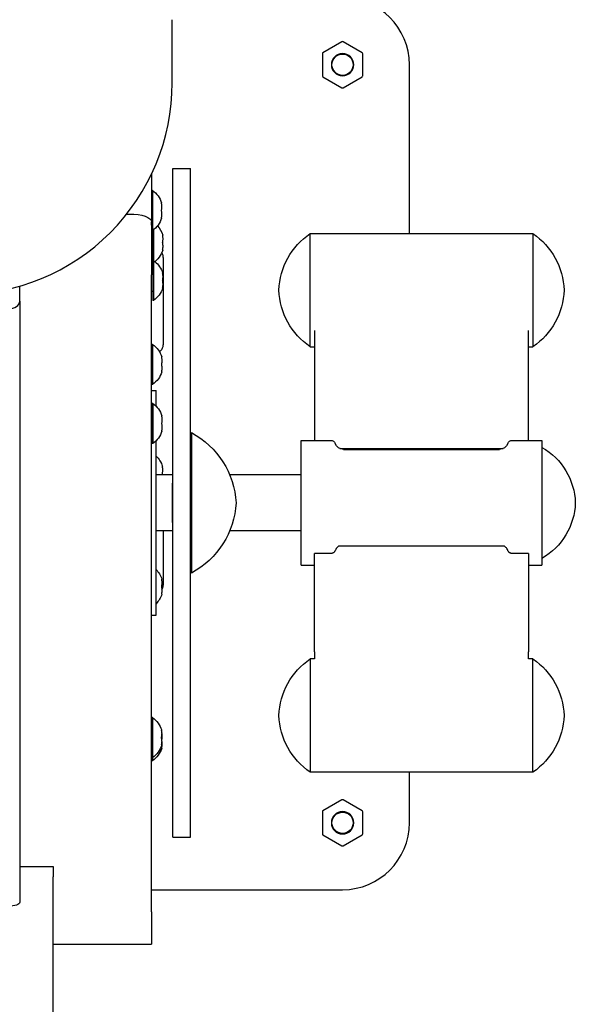
# Model space of a CAD drawing. Units: millimetres. Extents: x 56252 to 58521, y 33164 to 33231.
# Drawn here: x 56254 to 56254, y 33229 to 33230 of the extents above; entities that cross this region are included whole.
import ezdxf

# ---------------------------------------------------------------- set-up
doc = ezdxf.new("R2010")
doc.units = ezdxf.units.MM

msp = doc.modelspace()

# ---------------------------------------------------------------- linework, layer by layer
for p, q in [((56253.78328694119, 33229.60025651695), (56253.78328694119, 33229.62860500305)), ((56253.8595148856, 33229.61870098001), (56253.85097492812, 33229.61377043327)), ((56253.86855484308, 33229.61377043327), (56253.8600148856, 33229.61870098001)), ((56253.85072492812, 33229.61333742056), (56253.85072492812, 33229.60347632707)), ((56253.86880484308, 33229.60347632707), (56253.86880484308, 33229.61333742056)), ((56253.8897648856, 33229.53270639419), (56253.8897648856, 33229.60840687381)), ((56253.85097492812, 33229.60304331437), (56253.8595148856, 33229.59811276762)), ((56253.8600148856, 33229.59811276762), (56253.86855484308, 33229.60304331437)), ((56253.77406366637, 33229.55942327782), (56253.77406366637, 33229.53799722843)), ((56253.78359170909, 33229.26190613805), (56253.78359170909, 33229.56190613806)), ((56253.78359170909, 33229.56190613806), (56253.79149170908, 33229.56190613806)), ((56253.79149170908, 33229.26190613805), (56253.79149170908, 33229.56190613806)), ((56253.7740723715, 33229.55203281066), (56253.7740723715, 33229.53403281067)), ((56253.77438813583, 33229.55203281066), (56253.7740723715, 33229.55203281066)), ((56253.77438813583, 33229.55203281066), (56253.77438813583, 33229.53403281067)), ((56253.7740723715, 33229.54803281066), (56253.77406366637, 33229.54803281066)), ((56253.76289825165, 33229.54145045984), (56253.76406366637, 33229.54145045984)), ((56253.7740723715, 33229.53803281067), (56253.77406366637, 33229.53803281067)), ((56253.77406366637, 33229.53641836086), (56253.77406366637, 33229.53799722843)), ((56253.77406366637, 33229.53641836086), (56253.77406366637, 33229.53570679855)), ((56253.77406366637, 33229.53570679855), (56253.77406366637, 33229.52640312965)), ((56253.77456769913, 33229.53363443015), (56253.77406366637, 33229.53363443015)), ((56253.77438813583, 33229.53403281067), (56253.7740723715, 33229.53403281067)), ((56253.77456769913, 33229.53416125613), (56253.77456769913, 33229.51963443015)), ((56253.77488346345, 33229.53440081595), (56253.77488346345, 33229.51963443015)), ((56253.84521429533, 33229.48190639419), (56253.84521429533, 33229.53270639419)), ((56253.84521429533, 33229.53270639419), (56253.94521429534, 33229.53270639419)), ((56253.94521429534, 33229.53270639419), (56253.94521429534, 33229.48190639419)), ((56253.77406366637, 33229.52640312965), (56253.77406366637, 33229.51410006415)), ((56253.77456769913, 33229.52363443015), (56253.77406366637, 33229.52363443015)), ((56253.77488346345, 33229.51963443015), (56253.77456769913, 33229.51963443015)), ((56253.77456990832, 33229.51963443015), (56253.77456990832, 33229.50264573603)), ((56253.77488567264, 33229.51963597751), (56253.77488567264, 33229.50264573603)), ((56253.77930502884, 33229.52197490488), (56253.77930502884, 33229.48277528495)), ((56253.77456990832, 33229.51664573602), (56253.77406366637, 33229.51664573602)), ((56253.77406366637, 33229.22841889174), (56253.77406366637, 33229.51410006415)), ((56253.71482581602, 33229.50236996171), (56253.71482581602, 33229.509038711)), ((56253.77456990832, 33229.50664573602), (56253.77406366637, 33229.50664573602)), ((56253.71482581602, 33229.50236996171), (56253.71482581602, 33229.23276537642)), ((56253.77488567264, 33229.50264573603), (56253.77456990832, 33229.50264573603)), ((56253.84721429534, 33229.4892149079), (56253.84721429534, 33229.48383480893)), ((56253.94321429533, 33229.48383480893), (56253.94321429533, 33229.4892149079)), ((56253.77417970251, 33229.48297960542), (56253.77417970251, 33229.46497960542)), ((56253.77449546683, 33229.48297960542), (56253.77417970251, 33229.48297960542)), ((56253.77449546683, 33229.48297960542), (56253.77449546683, 33229.46497960542)), ((56253.84721429534, 33229.48383480893), (56253.84721429534, 33229.43990613805)), ((56253.94321429533, 33229.43990613805), (56253.94321429533, 33229.48383480893)), ((56253.77417970251, 33229.47897960542), (56253.77406366637, 33229.47897960542)), ((56253.84521429533, 33229.48190639419), (56253.84721429534, 33229.48190639419)), ((56253.94321429533, 33229.48190639419), (56253.94521429534, 33229.48190639419)), ((56253.77417970251, 33229.46897960542), (56253.77406366637, 33229.46897960542)), ((56253.77406366637, 33229.46223344462), (56253.77606226367, 33229.46223344462)), ((56253.77449546683, 33229.46497960542), (56253.77417970251, 33229.46497960542)), ((56253.77606226367, 33229.455221563), (56253.77606226367, 33229.46223344462)), ((56253.77423394826, 33229.45649842122), (56253.77423394826, 33229.43849842122)), ((56253.77454971259, 33229.45649842122), (56253.77423394826, 33229.45649842122)), ((56253.77454971259, 33229.45649842122), (56253.77454971259, 33229.43849842122)), ((56253.77423394826, 33229.45249842122), (56253.77406366637, 33229.45249842122)), ((56253.79196572505, 33229.44340613805), (56253.79196572505, 33229.38040613805)), ((56253.77423394826, 33229.44249842122), (56253.77406366637, 33229.44249842122)), ((56253.77606226367, 33229.36157883149), (56253.77606226367, 33229.43977527943)), ((56253.84121429533, 33229.38390613806), (56253.84121429533, 33229.43990613805)), ((56253.84121429533, 33229.43990613805), (56253.85455744108, 33229.43990613805)), ((56253.93587114959, 33229.43990613805), (56253.94921429534, 33229.43990613805)), ((56253.94921429534, 33229.43990613805), (56253.94921429534, 33229.38390613806)), ((56253.77454971259, 33229.43849842122), (56253.77423394826, 33229.43849842122)), ((56253.79149170908, 33229.43540613805), (56253.79196572505, 33229.43540613805)), ((56253.85854978583, 33229.43626891272), (56253.93187880484, 33229.43626891272)), ((56253.86021429533, 33229.43590613805), (56253.93021429534, 33229.43590613805)), ((56253.94925258844, 33229.4368025743), (56253.94925258844, 33229.43329665194)), ((56253.94925258844, 33229.43329665194), (56253.94925258844, 33229.38700970181)), ((56253.78359170909, 33229.42440613805), (56253.77606226367, 33229.42440613805)), ((56253.84121429533, 33229.42440613805), (56253.80913707896, 33229.42440613805)), ((56253.78320645933, 33229.4207573483), (56253.78320645933, 33229.40307969612)), ((56253.78320645933, 33229.4207573483), (56253.78359170909, 33229.4207573483)), ((56253.78359170909, 33229.39940613805), (56253.77606226367, 33229.39940613805)), ((56253.77930502884, 33229.39940613805), (56253.77930502884, 33229.37494870853)), ((56253.78320645933, 33229.40307969612), (56253.78359170909, 33229.40307969612)), ((56253.84121429533, 33229.39940613805), (56253.80913707896, 33229.39940613805)), ((56253.85838139942, 33229.39263595517), (56253.93204719125, 33229.39263595517)), ((56253.79149170908, 33229.38840613805), (56253.79196572505, 33229.38840613805)), ((56253.85455744108, 33229.38919880731), (56253.84721429534, 33229.38919880731)), ((56253.84721429534, 33229.34507005897), (56253.84721429534, 33229.38919880731)), ((56253.94321429533, 33229.38919880731), (56253.93587114959, 33229.38919880731)), ((56253.94321429533, 33229.38919880731), (56253.94321429533, 33229.34507005897)), ((56253.84121429533, 33229.38390613806), (56253.84721429534, 33229.38390613806)), ((56253.94321429533, 33229.38390613806), (56253.94921429534, 33229.38390613806)), ((56253.77406366637, 33229.36157883149), (56253.77606226367, 33229.36157883149)), ((56253.84521429533, 33229.34190588191), (56253.84521429533, 33229.29284593301)), ((56253.84721429534, 33229.34190588191), (56253.84521429533, 33229.34190588191)), ((56253.84721429534, 33229.34507005897), (56253.84721429534, 33229.34189164441)), ((56253.94321429533, 33229.34189164441), (56253.94321429533, 33229.34507005897)), ((56253.94521429534, 33229.34190588191), (56253.94321429533, 33229.34190588191)), ((56253.94521429534, 33229.29284593301), (56253.94521429534, 33229.34190588191)), ((56253.77410425377, 33229.31559326599), (56253.77410425377, 33229.297593266)), ((56253.7744200181, 33229.31559326599), (56253.77410425377, 33229.31559326599)), ((56253.7744200181, 33229.31559326599), (56253.7744200181, 33229.297593266)), ((56253.77410425377, 33229.31159326599), (56253.77406366637, 33229.31159326599)), ((56253.77410425377, 33229.301593266), (56253.77406366637, 33229.301593266)), ((56253.77410425377, 33229.30025579575), (56253.77406366637, 33229.30025579575)), ((56253.7744200181, 33229.297593266), (56253.77410425377, 33229.297593266)), ((56253.77416766322, 33229.297593266), (56253.77416766322, 33229.29625579575)), ((56253.77448342755, 33229.29763800236), (56253.77448342755, 33229.29625579575)), ((56253.77448342755, 33229.29625579575), (56253.77416766322, 33229.29625579575)), ((56253.84521429533, 33229.29284593301), (56253.84521429533, 33229.29110588192)), ((56253.94521429534, 33229.29110588192), (56253.84521429533, 33229.29110588192)), ((56253.8897648856, 33229.26840687382), (56253.8897648856, 33229.29110588192)), ((56253.94521429534, 33229.29110588192), (56253.94521429534, 33229.29284593301)), ((56253.8595148856, 33229.27870098001), (56253.85097492812, 33229.27377043326)), ((56253.86855484308, 33229.27377043326), (56253.8600148856, 33229.27870098001)), ((56253.85072492812, 33229.27333742056), (56253.85072492812, 33229.26347632707)), ((56253.86880484308, 33229.26347632707), (56253.86880484308, 33229.27333742056)), ((56253.85097492812, 33229.26304331436), (56253.8595148856, 33229.25811276762)), ((56253.8600148856, 33229.25811276762), (56253.86855484308, 33229.26304331436)), ((56253.78359170909, 33229.26190613805), (56253.79149170908, 33229.26190613805)), ((56253.71482581602, 33229.24882059159), (56253.72986366637, 33229.24882059159)), ((56253.72986366637, 33229.24882059159), (56253.72986366637, 33229.2441520362)), ((56253.72986366637, 33228.97581270248), (56253.72986366637, 33229.2441520362)), ((56253.77406366637, 33229.23840687382), (56253.8597648856, 33229.23840687382)), ((56253.77406366637, 33229.22841889174), (56253.77406366637, 33229.2164132302)), ((56253.72986366637, 33229.21402124825), (56253.77406366637, 33229.21402124825)), ((56253.77406366637, 33229.2164132302), (56253.77406366637, 33229.21402124825))]:
    msp.add_line(p, q)
at = {"extrusion": (-1.83697019872103e-16, 1.124819836996393e-32, -1)}
for centre in [(-56253.8597648856, 33229.60840687381), (-56253.8597648856, 33229.26840687382)]:
    msp.add_circle(centre, 0.005, dxfattribs=at)
for centre in [(56253.8597648856, 33229.60840687381), (56253.8597648856, 33229.26840687382)]:
    msp.add_circle(centre, 0.004762743948303069)
for centre, radius, start, end in [((56253.8597648856, 33229.60840687381), 0.03, 0, 90), ((56253.8597648856, 33229.61826796731), 0.0005000000000037824, 60.00000004813016, 119.9999999518698), ((56253.85122492813, 33229.61333742056), 0.0005000000000044808, 119.9999999518698, 180), ((56253.86830484308, 33229.61333742056), 0.0005000000000045475, 0, 60.00000004813016), ((56253.85122492813, 33229.60347632707), 0.0005000000000045475, 180, 240.0000000481301), ((56253.86830484308, 33229.60347632707), 0.0004999999999956622, 299.9999999518698, 0), ((56253.68828694119, 33229.60025651695), 0.09500000000000247, 269.9997750923427, 0), ((56253.8597648856, 33229.59854578032), 0.0005000000000037824, 240.0000000481301, 299.9999999518698), ((56253.8597648856, 33229.27826796731), 0.0005000000000037824, 60.00000004813016, 119.9999999518698), ((56253.85122492813, 33229.27333742056), 0.0005000000000044808, 119.9999999518698, 180), ((56253.86830484308, 33229.27333742056), 0.0005000000000045475, 0, 60.00000004813016), ((56253.8597648856, 33229.26840687382), 0.03, 270, 0), ((56253.85122492813, 33229.26347632707), 0.0005000000000045475, 180, 240.0000000481301), ((56253.86830484308, 33229.26347632707), 0.0004999999999956622, 299.9999999518698, 0), ((56253.8597648856, 33229.25854578032), 0.0005000000000037824, 240.0000000481301, 299.9999999518698)]:
    msp.add_arc(centre, radius, start, end)
for centre, radius, start, end in [((-56253.76808699266, 33229.54303424716), 0.0109853789422969, 125.0012012187008, 162.0880392786418), ((-56253.76808699266, 33229.54303137417), 0.01098537894229707, 197.9119607213582, 234.9987987812992), ((-56253.76858232028, 33229.52863586665), 0.01098537894228789, 137.0641630806911, 162.0880392786418), ((-56253.86334688679, 33229.50615378473), 0.03215325710051865, 2.054342723168665, 55.67110408792207), ((-56253.92708170388, 33229.50615378473), 0.03215325710052031, 124.3288959120779, 177.9456572768314), ((-56253.76858232028, 33229.52863299366), 0.01098537894229707, 197.9119607213582, 234.9987987812992), ((-56253.76858452946, 33229.51164717252), 0.01098537894230546, 129.3585211148285, 162.0880392786418), ((-56253.76858452946, 33229.51164429953), 0.01098537894229707, 197.9119607213582, 234.9987987812992), ((-56253.86334688679, 33229.50845900366), 0.03215325710051855, 304.3288959120779, 357.9456572768313), ((-56253.92708170388, 33229.50845900366), 0.03215325710052008, 182.0543427231686, 235.6711040879221), ((-56253.76819432365, 33229.47398104191), 0.0109853789422969, 125.0012012187008, 162.0880392786418), ((-56253.76819432365, 33229.47397816893), 0.01098537894229707, 197.9119607213582, 234.9987987812992), ((-56253.76824856941, 33229.44749985771), 0.0109853789422969, 125.0012012187008, 162.0880392786418), ((-56253.76824856941, 33229.44749698473), 0.01098537894229707, 197.9119607213582, 234.9987987812992), ((-56253.77396264941, 33229.40987640749), 0.03805724062803185, 118.2326288882847, 176.9427580906486), ((-56253.85455744108, 33229.43790613805), 0.002000000000001819, 90, 160.5287795585397), ((-56253.93587114959, 33229.43790613805), 0.00200000000000242, 19.47122044146035, 90), ((-56253.86021429533, 33229.43990613805), 0.003999999999998181, 270, 340.5287795585397), ((-56253.93021429534, 33229.43990613805), 0.003999999999998481, 199.4712204414603, 270), ((-56253.9344962144, 33229.41094498274), 0.02977189304685777, 119.7124777452267, 178.1499424929406), ((-56253.76846182901, 33229.42498104191), 0.01098537894230846, 133.7781778592312, 162.0880392786418), ((-56253.77396264941, 33229.41393586862), 0.03805724062803247, 183.0572419093513, 241.7673711117153), ((-56253.9344962144, 33229.41286729336), 0.02977189304685733, 181.8500575070593, 240.2875222547733), ((-56253.76818228437, 33229.3743372235), 0.01098537894231571, 135.8332610273518, 162.0880392786418), ((-56253.76818228437, 33229.37433435052), 0.01098537894231557, 197.9119607213582, 224.1667389726482), ((-56253.86334688679, 33229.31535327245), 0.03215325710051865, 2.054342723168665, 55.67110408792207), ((-56253.92708170388, 33229.31535327245), 0.03215325710052031, 124.3288959120779, 177.9456572768314), ((-56253.76811887493, 33229.30659470249), 0.0109853789422969, 125.0012012187008, 162.0880392786418), ((-56253.86334688679, 33229.31765849138), 0.03215325710051855, 304.3288959120779, 357.9456572768313), ((-56253.92708170388, 33229.31765849138), 0.03215325710052008, 182.0543427231686, 235.6711040879221), ((-56253.76818228437, 33229.30525723224), 0.01098537894546353, 160.662662965711, 162.0880392786418), ((-56253.76811887493, 33229.3065918295), 0.01098537894229707, 197.9119607213582, 234.9987987812992), ((-56253.76818228437, 33229.30525435926), 0.01098537894229707, 197.9119607213582, 234.9987987812992)]:
    msp.add_arc(centre, radius, start, end, dxfattribs=at)
at = {"extrusion": (-1.83697019872103e-16, 1.124819836996394e-32, -1)}
msp.add_ellipse((56253.76406366637, 33229.53799722843), major_axis=(0.01, -1.258942994421006e-18), ratio=0.3453231416347945, start_param=-1.570796326794911, end_param=-1.398881011027697e-14, dxfattribs=at)
msp.add_ellipse((56253.70982581602, 33229.50236996171), major_axis=(0.004999999999998931, -2.799384284212695e-16), ratio=0.6935836937162999, start_param=-1.570796326794949, end_param=4.141131881851834e-13)
at = {"extrusion": (-1.83697019872103e-16, 1.124819836995976e-32, -1)}
msp.add_ellipse((56253.70982581602, 33229.23276537642), major_axis=(0.004999999999998636, -1.250075421235075e-15), ratio=0.3598759828352787, start_param=-6.945555242054979e-13, end_param=1.570796326794988, dxfattribs=at)
for points, knots in [([(56253.7785399127, 33229.54641285826), (56253.7785399127, 33229.54641285826), (56253.77852742177, 33229.54641285826), (56253.77847285317, 33229.54641285826), (56253.77843076409, 33229.54641285826), (56253.7783682481, 33229.54641285826), (56253.77836230298, 33229.54641285826), (56253.77835620875, 33229.54641285826)], [0, 0, 0, 0, 0.8783002732564383, 0.8783002732564383, 1.756600546512877, 1.756600546512877, 1.84632315359341, 1.84632315359341, 1.84632315359341, 1.84632315359341]), ([(56253.77835620875, 33229.54641285826), (56253.77836230298, 33229.54638507493), (56253.7783682481, 33229.54635726132), (56253.77843076409, 33229.54605693051), (56253.77847285317, 33229.54578210175), (56253.77852742177, 33229.54524182502), (56253.7785399127, 33229.54497637792), (56253.7785399127, 33229.54472283446), (56253.7785399127, 33229.54446929102), (56253.77852742177, 33229.54420384391), (56253.77847285317, 33229.54366356719), (56253.77843076409, 33229.54338873843), (56253.7783682481, 33229.5430884076), (56253.77836230298, 33229.54306059401), (56253.77835620875, 33229.54303281067)], [-1.846323153595661, -1.846323153595661, -1.846323153595661, -1.846323153595661, -1.756600546512722, -1.756600546512722, -0.8783002732563645, -0.8783002732563645, 0, 0, 0, 0.8783002732563701, 0.8783002732563701, 1.75660054651274, 1.75660054651274, 1.846323153594221, 1.846323153594221, 1.846323153594221, 1.846323153594221]), ([(56253.77835620875, 33229.54303281067), (56253.77836230298, 33229.54300502734), (56253.7783682481, 33229.54297721373), (56253.77843076409, 33229.54267688291), (56253.77847285317, 33229.54240205415), (56253.77852742177, 33229.54186177742), (56253.7785399127, 33229.54159633032), (56253.7785399127, 33229.54134278687), (56253.7785399127, 33229.54108924342), (56253.77852742177, 33229.54082379631), (56253.77847285317, 33229.54028351959), (56253.77843076409, 33229.54000869083), (56253.7783682481, 33229.53970836001), (56253.77836230298, 33229.5396805464), (56253.77835620875, 33229.53965276307)], [-1.846323153594179, -1.846323153594179, -1.846323153594179, -1.846323153594179, -1.756600546512701, -1.756600546512701, -0.8783002732563503, -0.8783002732563503, 0, 0, 0, 0.8783002732563452, 0.8783002732563452, 1.75660054651269, 1.75660054651269, 1.846323153596025, 1.846323153596025, 1.846323153596025, 1.846323153596025]), ([(56253.77835620875, 33229.53965276307), (56253.77836230298, 33229.53965276307), (56253.7783682481, 33229.53965276307), (56253.77843076409, 33229.53965276307), (56253.77847285317, 33229.53965276307), (56253.77852742177, 33229.53965276307), (56253.7785399127, 33229.53965276307), (56253.7785399127, 33229.53965276307)], [-1.846323153593227, -1.846323153593227, -1.846323153593227, -1.846323153593227, -1.756600546512843, -1.756600546512843, -0.8783002732564213, -0.8783002732564213, 0, 0, 0, 0]), ([(56253.77903524032, 33229.53201447775), (56253.77903524032, 33229.53201447775), (56253.77902274939, 33229.53201447775), (56253.77896818079, 33229.53201447775), (56253.77892609171, 33229.53201447775), (56253.77886357573, 33229.53201447775), (56253.7788576306, 33229.53201447775), (56253.77885153637, 33229.53201447775)], [0, 0, 0, 0, 0.8783002732564383, 0.8783002732564383, 1.756600546512877, 1.756600546512877, 1.84632315359341, 1.84632315359341, 1.84632315359341, 1.84632315359341]), ([(56253.77885153637, 33229.53201447775), (56253.7788576306, 33229.53198669442), (56253.77886357573, 33229.53195888081), (56253.77892609171, 33229.53165855), (56253.77896818079, 33229.53138372123), (56253.77902274939, 33229.5308434445), (56253.77903524032, 33229.5305779974), (56253.77903524032, 33229.53032445395), (56253.77903524032, 33229.53007091051), (56253.77902274939, 33229.5298054634), (56253.77896818079, 33229.52926518667), (56253.77892609171, 33229.52899035791), (56253.77886357573, 33229.52869002709), (56253.7788576306, 33229.52866221349), (56253.77885153637, 33229.52863443016)], [-1.846323153595661, -1.846323153595661, -1.846323153595661, -1.846323153595661, -1.756600546512722, -1.756600546512722, -0.8783002732563645, -0.8783002732563645, 0, 0, 0, 0.8783002732563701, 0.8783002732563701, 1.75660054651274, 1.75660054651274, 1.846323153594221, 1.846323153594221, 1.846323153594221, 1.846323153594221]), ([(56253.77885153637, 33229.52863443016), (56253.7788576306, 33229.52860664682), (56253.77886357573, 33229.52857883322), (56253.77892609171, 33229.5282785024), (56253.77896818079, 33229.52800367364), (56253.77902274939, 33229.52746339691), (56253.77903524032, 33229.52719794981), (56253.77903524032, 33229.52694440635), (56253.77903524032, 33229.52669086291), (56253.77902274939, 33229.5264254158), (56253.77896818079, 33229.52588513908), (56253.77892609171, 33229.52561031032), (56253.77886357573, 33229.52530997949), (56253.7788576306, 33229.52528216589), (56253.77885153637, 33229.52525438256)], [-1.846323153594179, -1.846323153594179, -1.846323153594179, -1.846323153594179, -1.756600546512701, -1.756600546512701, -0.8783002732563503, -0.8783002732563503, 0, 0, 0, 0.8783002732563452, 0.8783002732563452, 1.75660054651269, 1.75660054651269, 1.846323153596025, 1.846323153596025, 1.846323153596025, 1.846323153596025]), ([(56253.77930502884, 33229.52197490488), (56253.77930502884, 33229.52252865054), (56253.77919659667, 33229.52307373969), (56253.77889031896, 33229.52381134528), (56253.7787776767, 33229.52402742027), (56253.77864790407, 33229.52423270122)], [0, 0, 0, 0, 1.661236974941024, 1.661236974941024, 2.394985061387875, 2.394985061387875, 2.394985061387875, 2.394985061387875]), ([(56253.77885153637, 33229.52525438256), (56253.7788576306, 33229.52525438256), (56253.77886357573, 33229.52525438256), (56253.77892609171, 33229.52525438256), (56253.77896818079, 33229.52525438256), (56253.77902274939, 33229.52525438256), (56253.77903524032, 33229.52525438256), (56253.77903524032, 33229.52525438256)], [-1.846323153593227, -1.846323153593227, -1.846323153593227, -1.846323153593227, -1.756600546512843, -1.756600546512843, -0.8783002732564213, -0.8783002732564213, 0, 0, 0, 0]), ([(56253.77903744951, 33229.51502578362), (56253.77903744951, 33229.51502578362), (56253.77902495858, 33229.51502578362), (56253.77897038998, 33229.51502578362), (56253.7789283009, 33229.51502578362), (56253.77886578492, 33229.51502578362), (56253.77885983979, 33229.51502578362), (56253.77885374556, 33229.51502578362)], [0, 0, 0, 0, 0.8783002732564383, 0.8783002732564383, 1.756600546512877, 1.756600546512877, 1.84632315359341, 1.84632315359341, 1.84632315359341, 1.84632315359341]), ([(56253.77885374556, 33229.51502578362), (56253.77885983979, 33229.51499800029), (56253.77886578492, 33229.51497018668), (56253.7789283009, 33229.51466985587), (56253.77897038998, 33229.51439502711), (56253.77902495858, 33229.51385475038), (56253.77903744951, 33229.51358930327), (56253.77903744951, 33229.51333575982), (56253.77903744951, 33229.51308221638), (56253.77902495858, 33229.51281676927), (56253.77897038998, 33229.51227649254), (56253.7789283009, 33229.51200166378), (56253.77886578492, 33229.51170133297), (56253.77885983979, 33229.51167351936), (56253.77885374556, 33229.51164573603)], [-1.846323153595661, -1.846323153595661, -1.846323153595661, -1.846323153595661, -1.756600546512722, -1.756600546512722, -0.8783002732563645, -0.8783002732563645, 0, 0, 0, 0.8783002732563701, 0.8783002732563701, 1.75660054651274, 1.75660054651274, 1.846323153594221, 1.846323153594221, 1.846323153594221, 1.846323153594221]), ([(56253.77885374556, 33229.51164573603), (56253.77885983979, 33229.51161795269), (56253.77886578492, 33229.51159013909), (56253.7789283009, 33229.51128980827), (56253.77897038998, 33229.51101497951), (56253.77902495858, 33229.51047470278), (56253.77903744951, 33229.51020925568), (56253.77903744951, 33229.50995571223), (56253.77903744951, 33229.50970216878), (56253.77902495858, 33229.50943672167), (56253.77897038998, 33229.50889644495), (56253.7789283009, 33229.50862161619), (56253.77886578492, 33229.50832128537), (56253.77885983979, 33229.50829347176), (56253.77885374556, 33229.50826568843)], [-1.846323153594179, -1.846323153594179, -1.846323153594179, -1.846323153594179, -1.756600546512701, -1.756600546512701, -0.8783002732563503, -0.8783002732563503, 0, 0, 0, 0.8783002732563452, 0.8783002732563452, 1.75660054651269, 1.75660054651269, 1.846323153596025, 1.846323153596025, 1.846323153596025, 1.846323153596025]), ([(56253.77885374556, 33229.50826568843), (56253.77885983979, 33229.50826568843), (56253.77886578492, 33229.50826568843), (56253.7789283009, 33229.50826568843), (56253.77897038998, 33229.50826568843), (56253.77902495858, 33229.50826568843), (56253.77903744951, 33229.50826568843), (56253.77903744951, 33229.50826568843)], [-1.846323153593227, -1.846323153593227, -1.846323153593227, -1.846323153593227, -1.756600546512843, -1.756600546512843, -0.8783002732564213, -0.8783002732564213, 0, 0, 0, 0]), ([(56253.77756858207, 33229.47970833007), (56253.77774214645, 33229.47982631133), (56253.77790478771, 33229.47995342391), (56253.77823629602, 33229.48025132038), (56253.77842489662, 33229.4804526592), (56253.77875265647, 33229.48089166511), (56253.7788916217, 33229.48112947702), (56253.77909041804, 33229.48156780784), (56253.77917249421, 33229.48180605699), (56253.77927983967, 33229.4822948666), (56253.77930502884, 33229.48254544464), (56253.77930502884, 33229.48277528495)], [-3.470505656050423, -3.470505656050423, -3.470505656050423, -3.470505656050423, -2.887826179989894, -2.887826179989894, -2.133434026562007, -2.133434026562007, -1.379041873134124, -1.379041873134124, -0.6895209365670638, -0.6895209365670638, 0, 0, 0, 0]), ([(56253.7786472437, 33229.47735965301), (56253.7786472437, 33229.47735965301), (56253.77863475277, 33229.47735965301), (56253.77858018417, 33229.47735965301), (56253.7785380951, 33229.47735965301), (56253.77847557911, 33229.47735965301), (56253.77846963398, 33229.47735965301), (56253.77846353975, 33229.47735965301)], [0, 0, 0, 0, 0.8783002732564383, 0.8783002732564383, 1.756600546512877, 1.756600546512877, 1.84632315359341, 1.84632315359341, 1.84632315359341, 1.84632315359341]), ([(56253.77846353975, 33229.47735965301), (56253.77846963398, 33229.47733186968), (56253.77847557911, 33229.47730405608), (56253.7785380951, 33229.47700372526), (56253.77858018417, 33229.4767288965), (56253.77863475277, 33229.47618861977), (56253.7786472437, 33229.47592317267), (56253.7786472437, 33229.47566962922), (56253.7786472437, 33229.47541608577), (56253.77863475277, 33229.47515063867), (56253.77858018417, 33229.47461036194), (56253.7785380951, 33229.47433553318), (56253.77847557911, 33229.47403520236), (56253.77846963398, 33229.47400738876), (56253.77846353975, 33229.47397960542)], [-1.846323153595661, -1.846323153595661, -1.846323153595661, -1.846323153595661, -1.756600546512722, -1.756600546512722, -0.8783002732563645, -0.8783002732563645, 0, 0, 0, 0.8783002732563701, 0.8783002732563701, 1.75660054651274, 1.75660054651274, 1.846323153594221, 1.846323153594221, 1.846323153594221, 1.846323153594221]), ([(56253.77846353975, 33229.47397960542), (56253.77846963398, 33229.47395182209), (56253.77847557911, 33229.47392400848), (56253.7785380951, 33229.47362367767), (56253.77858018417, 33229.4733488489), (56253.77863475277, 33229.47280857217), (56253.7786472437, 33229.47254312507), (56253.7786472437, 33229.47228958162), (56253.7786472437, 33229.47203603818), (56253.77863475277, 33229.47177059107), (56253.77858018417, 33229.47123031434), (56253.7785380951, 33229.47095548558), (56253.77847557911, 33229.47065515476), (56253.77846963398, 33229.47062734116), (56253.77846353975, 33229.47059955783)], [-1.846323153594179, -1.846323153594179, -1.846323153594179, -1.846323153594179, -1.756600546512701, -1.756600546512701, -0.8783002732563503, -0.8783002732563503, 0, 0, 0, 0.8783002732563452, 0.8783002732563452, 1.75660054651269, 1.75660054651269, 1.846323153596025, 1.846323153596025, 1.846323153596025, 1.846323153596025]), ([(56253.77846353975, 33229.47059955783), (56253.77846963398, 33229.47059955783), (56253.77847557911, 33229.47059955783), (56253.7785380951, 33229.47059955783), (56253.77858018417, 33229.47059955783), (56253.77863475277, 33229.47059955783), (56253.7786472437, 33229.47059955783), (56253.7786472437, 33229.47059955783)], [-1.846323153593227, -1.846323153593227, -1.846323153593227, -1.846323153593227, -1.756600546512843, -1.756600546512843, -0.8783002732564213, -0.8783002732564213, 0, 0, 0, 0]), ([(56253.77870148946, 33229.45087846882), (56253.77870148946, 33229.45087846882), (56253.77868899853, 33229.45087846882), (56253.77863442993, 33229.45087846882), (56253.77859234085, 33229.45087846882), (56253.77852982486, 33229.45087846882), (56253.77852387974, 33229.45087846882), (56253.77851778551, 33229.45087846882)], [0, 0, 0, 0, 0.8783002732564383, 0.8783002732564383, 1.756600546512877, 1.756600546512877, 1.84632315359341, 1.84632315359341, 1.84632315359341, 1.84632315359341]), ([(56253.77851778551, 33229.45087846882), (56253.77852387974, 33229.45085068548), (56253.77852982486, 33229.45082287188), (56253.77859234085, 33229.45052254105), (56253.77863442993, 33229.4502477123), (56253.77868899853, 33229.44970743557), (56253.77870148946, 33229.44944198846), (56253.77870148946, 33229.44918844502), (56253.77870148946, 33229.44893490156), (56253.77868899853, 33229.44866945446), (56253.77863442993, 33229.44812917773), (56253.77859234085, 33229.44785434897), (56253.77852982486, 33229.44755401816), (56253.77852387974, 33229.44752620455), (56253.77851778551, 33229.44749842122)], [-1.846323153595661, -1.846323153595661, -1.846323153595661, -1.846323153595661, -1.756600546512722, -1.756600546512722, -0.8783002732563645, -0.8783002732563645, 0, 0, 0, 0.8783002732563701, 0.8783002732563701, 1.75660054651274, 1.75660054651274, 1.846323153594221, 1.846323153594221, 1.846323153594221, 1.846323153594221]), ([(56253.77851778551, 33229.44749842122), (56253.77852387974, 33229.44747063788), (56253.77852982486, 33229.44744282428), (56253.77859234085, 33229.44714249346), (56253.77863442993, 33229.4468676647), (56253.77868899853, 33229.44632738797), (56253.77870148946, 33229.44606194087), (56253.77870148946, 33229.44580839742), (56253.77870148946, 33229.44555485397), (56253.77868899853, 33229.44528940687), (56253.77863442993, 33229.44474913014), (56253.77859234085, 33229.44447430138), (56253.77852982486, 33229.44417397056), (56253.77852387974, 33229.44414615696), (56253.77851778551, 33229.44411837362)], [-1.846323153594179, -1.846323153594179, -1.846323153594179, -1.846323153594179, -1.756600546512701, -1.756600546512701, -0.8783002732563503, -0.8783002732563503, 0, 0, 0, 0.8783002732563452, 0.8783002732563452, 1.75660054651269, 1.75660054651269, 1.846323153596025, 1.846323153596025, 1.846323153596025, 1.846323153596025]), ([(56253.77851778551, 33229.44411837362), (56253.77852387974, 33229.44411837362), (56253.77852982486, 33229.44411837362), (56253.77859234085, 33229.44411837362), (56253.77863442993, 33229.44411837362), (56253.77868899853, 33229.44411837362), (56253.77870148946, 33229.44411837362), (56253.77870148946, 33229.44411837362)], [-1.846323153593227, -1.846323153593227, -1.846323153593227, -1.846323153593227, -1.756600546512843, -1.756600546512843, -0.8783002732564213, -0.8783002732564213, 0, 0, 0, 0]), ([(56253.77891474905, 33229.42835965301), (56253.77891474905, 33229.42835965301), (56253.77890225813, 33229.42835965301), (56253.77884768952, 33229.42835965301), (56253.77880560045, 33229.42835965301), (56253.77874308446, 33229.42835965301), (56253.77873713934, 33229.42835965301), (56253.77873104511, 33229.42835965301)], [0, 0, 0, 0, 0.8783002732564383, 0.8783002732564383, 1.756600546512877, 1.756600546512877, 1.84632315359341, 1.84632315359341, 1.84632315359341, 1.84632315359341]), ([(56253.77873104511, 33229.42835965301), (56253.77873713934, 33229.42833186968), (56253.77874308446, 33229.42830405608), (56253.77880560045, 33229.42800372526), (56253.77884768952, 33229.4277288965), (56253.77890225813, 33229.42718861977), (56253.77891474905, 33229.42692317267), (56253.77891474905, 33229.42666962922), (56253.77891474905, 33229.42641608577), (56253.77890225813, 33229.42615063867), (56253.77884768952, 33229.42561036194), (56253.77880560045, 33229.42533553318), (56253.77874308446, 33229.42503520236), (56253.77873713934, 33229.42500738876), (56253.77873104511, 33229.42497960542)], [-1.846323153595661, -1.846323153595661, -1.846323153595661, -1.846323153595661, -1.756600546512722, -1.756600546512722, -0.8783002732563645, -0.8783002732563645, 0, 0, 0, 0.8783002732563701, 0.8783002732563701, 1.75660054651274, 1.75660054651274, 1.846323153594221, 1.846323153594221, 1.846323153594221, 1.846323153594221]), ([(56253.77873104511, 33229.42497960542), (56253.77873713934, 33229.42495182208), (56253.77874308446, 33229.42492400848), (56253.7787828109, 33229.42473316011), (56253.77881150644, 33229.42456931287), (56253.77883496525, 33229.42440613805)], [-1.846323153594179, -1.846323153594179, -1.846323153594179, -1.846323153594179, -1.756600546512701, -1.756600546512701, -1.231182837088078, -1.231182837088078, -1.231182837088078, -1.231182837088078]), ([(56253.85644305917, 33229.39048367632), (56253.85642984285, 33229.39044759031), (56253.85641574037, 33229.3904125231), (56253.85635332963, 33229.39026930962), (56253.85628991659, 33229.39015397282), (56253.85613862886, 33229.38993823465), (56253.8560507325, 33229.38983784647), (56253.85587506212, 33229.38967090413), (56253.855771494, 33229.38958862214), (56253.85554797828, 33229.38944647408), (56253.85542801781, 33229.38938662557), (56253.85520118389, 33229.38929746427), (56253.85507363552, 33229.38925960867), (56253.8548128054, 33229.38921027612), (56253.85467952186, 33229.38919880731), (56253.85455744108, 33229.38919880731)], [-2.355515118451431, -2.355515118451431, -2.355515118451431, -2.355515118451431, -2.238232205272622, -2.238232205272622, -1.857723644495195, -1.857723644495195, -1.47721508371777, -1.47721508371777, -1.10484986395376, -1.10484986395376, -0.7324846441897499, -0.7324846441897499, -0.366242322094875, -0.366242322094875, 0, 0, 0, 0]), ([(56253.85838139942, 33229.39263595517), (56253.8582563589, 33229.39257328426), (56253.85813199542, 33229.39250271657), (56253.85778833224, 33229.3922825583), (56253.85758095118, 33229.39211669784), (56253.85722900914, 33229.3917804181), (56253.85705280941, 33229.39157825839), (56253.85674941455, 33229.391144129), (56253.85662218004, 33229.3909121832), (56253.85649729939, 33229.39062502501), (56253.85646931213, 33229.39055535776), (56253.85644305917, 33229.39048367632)], [13.85571978328495, 13.85571978328495, 13.85571978328495, 13.85571978328495, 14.25576392024541, 14.25576392024541, 15.00344187016361, 15.00344187016361, 15.76828838667153, 15.76828838667153, 16.53313490317944, 16.53313490317944, 16.76612050609866, 16.76612050609866, 16.76612050609866, 16.76612050609866]), ([(56253.9339855315, 33229.39048367632), (56253.93395927854, 33229.39055535776), (56253.93393129128, 33229.39062502501), (56253.93380641063, 33229.3909121832), (56253.93367917612, 33229.391144129), (56253.93337578126, 33229.39157825839), (56253.93319958153, 33229.3917804181), (56253.93284763949, 33229.39211669784), (56253.93264025843, 33229.3922825583), (56253.93229659525, 33229.39250271657), (56253.93217223177, 33229.39257328426), (56253.93204719125, 33229.39263595517)], [7.326353028558468, 7.326353028558468, 7.326353028558468, 7.326353028558468, 7.559338631476561, 7.559338631476561, 8.324185147984478, 8.324185147984478, 9.089031664492396, 9.089031664492396, 9.836709614410594, 9.836709614410594, 10.23675375137107, 10.23675375137107, 10.23675375137107, 10.23675375137107]), ([(56253.93587114959, 33229.38919880731), (56253.93574906881, 33229.38919880731), (56253.93561578527, 33229.38921027612), (56253.93535495515, 33229.38925960867), (56253.93522740678, 33229.38929746427), (56253.93500057286, 33229.38938662557), (56253.93488061239, 33229.38944647408), (56253.93465709667, 33229.38958862214), (56253.93455352855, 33229.38967090413), (56253.93437785817, 33229.38983784647), (56253.93428996181, 33229.38993823465), (56253.93413867408, 33229.39015397282), (56253.93407526104, 33229.39026930962), (56253.9340128503, 33229.3904125231), (56253.93399874782, 33229.39044759031), (56253.9339855315, 33229.39048367632)], [0, 0, 0, 0, 0.3662423220948822, 0.3662423220948822, 0.7324846441897643, 0.7324846441897643, 1.10484986395378, 1.10484986395378, 1.477215083717796, 1.477215083717796, 1.857723644495211, 1.857723644495211, 2.238232205272626, 2.238232205272626, 2.355515118451428, 2.355515118451428, 2.355515118451428, 2.355515118451428]), ([(56253.77863520442, 33229.37771583461), (56253.77863520442, 33229.37771583461), (56253.77862271349, 33229.37771583461), (56253.77856814489, 33229.37771583461), (56253.77852605581, 33229.37771583461), (56253.77846353983, 33229.37771583461), (56253.7784575947, 33229.37771583461), (56253.77845150047, 33229.37771583461)], [0, 0, 0, 0, 0.8783002732564383, 0.8783002732564383, 1.756600546512877, 1.756600546512877, 1.84632315359341, 1.84632315359341, 1.84632315359341, 1.84632315359341]), ([(56253.77845150047, 33229.37771583461), (56253.7784575947, 33229.37768805127), (56253.77846353983, 33229.37766023767), (56253.77852605581, 33229.37735990685), (56253.77856814489, 33229.37708507809), (56253.77862271349, 33229.37654480137), (56253.77863520442, 33229.37627935426), (56253.77863520442, 33229.37602581081), (56253.77863520442, 33229.37577226736), (56253.77862271349, 33229.37550682026), (56253.77856814489, 33229.37496654353), (56253.77852605581, 33229.37469171477), (56253.77846353983, 33229.37439138395), (56253.7784575947, 33229.37436357035), (56253.77845150047, 33229.37433578701)], [-1.846323153595661, -1.846323153595661, -1.846323153595661, -1.846323153595661, -1.756600546512722, -1.756600546512722, -0.8783002732563645, -0.8783002732563645, 0, 0, 0, 0.8783002732563701, 0.8783002732563701, 1.75660054651274, 1.75660054651274, 1.846323153594221, 1.846323153594221, 1.846323153594221, 1.846323153594221]), ([(56253.77845150047, 33229.37433578701), (56253.7784575947, 33229.37430800368), (56253.77846353983, 33229.37428019007), (56253.77852605581, 33229.37397985926), (56253.77856814489, 33229.3737050305), (56253.77862271349, 33229.37316475377), (56253.77863520442, 33229.37289930666), (56253.77863520442, 33229.37264576321), (56253.77863520442, 33229.37239221977), (56253.77862271349, 33229.37212677266), (56253.77856814489, 33229.37158649593), (56253.77852605581, 33229.37131166717), (56253.77846353983, 33229.37101133636), (56253.7784575947, 33229.37098352275), (56253.77845150047, 33229.37095573942)], [-1.846323153594179, -1.846323153594179, -1.846323153594179, -1.846323153594179, -1.756600546512701, -1.756600546512701, -0.8783002732563503, -0.8783002732563503, 0, 0, 0, 0.8783002732563452, 0.8783002732563452, 1.75660054651269, 1.75660054651269, 1.846323153596025, 1.846323153596025, 1.846323153596025, 1.846323153596025]), ([(56253.77863097799, 33229.37290321727), (56253.77877655574, 33229.37310637519), (56253.77890065213, 33229.373322812), (56253.77909041804, 33229.37374123141), (56253.77917249421, 33229.37397948057), (56253.77927983967, 33229.37446829017), (56253.77930502884, 33229.37471886822), (56253.77930502884, 33229.37494870853)], [-2.067843532395319, -2.067843532395319, -2.067843532395319, -2.067843532395319, -1.379041873134124, -1.379041873134124, -0.6895209365670638, -0.6895209365670638, 0, 0, 0, 0]), ([(56253.77845150047, 33229.37095573942), (56253.7784575947, 33229.37095573942), (56253.77846353983, 33229.37095573942), (56253.77852605581, 33229.37095573942), (56253.77856814489, 33229.37095573942), (56253.77862271349, 33229.37095573942), (56253.77863520442, 33229.37095573942), (56253.77863520442, 33229.37095573942)], [-1.846323153593227, -1.846323153593227, -1.846323153593227, -1.846323153593227, -1.756600546512843, -1.756600546512843, -0.8783002732564213, -0.8783002732564213, 0, 0, 0, 0]), ([(56253.77857179497, 33229.30997331359), (56253.77857179497, 33229.30997331359), (56253.77855930405, 33229.30997331359), (56253.77850473544, 33229.30997331359), (56253.77846264636, 33229.30997331359), (56253.77840013038, 33229.30997331359), (56253.77839418525, 33229.30997331359), (56253.77838809102, 33229.30997331359)], [0, 0, 0, 0, 0.8783002732564383, 0.8783002732564383, 1.756600546512877, 1.756600546512877, 1.84632315359341, 1.84632315359341, 1.84632315359341, 1.84632315359341]), ([(56253.77838809102, 33229.30997331359), (56253.77839418525, 33229.30994553026), (56253.77840013038, 33229.30991771665), (56253.77846264636, 33229.30961738584), (56253.77850473544, 33229.30934255708), (56253.77855930405, 33229.30880228035), (56253.77857179497, 33229.30853683325), (56253.77857179497, 33229.30828328979), (56253.77857179497, 33229.30802974635), (56253.77855930405, 33229.30776429924), (56253.77850473544, 33229.30722402252), (56253.77846264636, 33229.30694919376), (56253.77840013038, 33229.30664886293), (56253.77839418525, 33229.30662104933), (56253.77838809102, 33229.306593266)], [-1.846323153595661, -1.846323153595661, -1.846323153595661, -1.846323153595661, -1.756600546512722, -1.756600546512722, -0.8783002732563645, -0.8783002732563645, 0, 0, 0, 0.8783002732563701, 0.8783002732563701, 1.75660054651274, 1.75660054651274, 1.846323153594221, 1.846323153594221, 1.846323153594221, 1.846323153594221]), ([(56253.77838809102, 33229.306593266), (56253.77839418525, 33229.30656548266), (56253.77840013038, 33229.30653766906), (56253.77846264636, 33229.30623733824), (56253.77850473544, 33229.30596250948), (56253.77855930405, 33229.30542223275), (56253.77857179497, 33229.30515678565), (56253.77857179497, 33229.3049032422), (56253.77857179497, 33229.30464969874), (56253.77855930405, 33229.30438425164), (56253.77850473544, 33229.30384397491), (56253.77846264636, 33229.30356914616), (56253.77840013038, 33229.30326881534), (56253.77839418525, 33229.30324100173), (56253.77838809102, 33229.3032132184)], [-1.846323153594179, -1.846323153594179, -1.846323153594179, -1.846323153594179, -1.756600546512701, -1.756600546512701, -0.8783002732563503, -0.8783002732563503, 0, 0, 0, 0.8783002732563452, 0.8783002732563452, 1.75660054651269, 1.75660054651269, 1.846323153596025, 1.846323153596025, 1.846323153596025, 1.846323153596025]), ([(56253.77856612327, 33229.30798505766), (56253.7785772668, 33229.3079013791), (56253.7785870467, 33229.30781794242), (56253.77862271349, 33229.3074648101), (56253.77863520442, 33229.30719936299), (56253.77863520442, 33229.30694581955), (56253.77863520442, 33229.3066922761), (56253.77862271349, 33229.306426829), (56253.77857958496, 33229.30599981899), (56253.77855874824, 33229.30584136563), (56253.77853299034, 33229.30568270166)], [-1.148138344664492, -1.148138344664492, -1.148138344664492, -1.148138344664492, -0.8783002732563645, -0.8783002732563645, 0, 0, 0, 0.8783002732563701, 0.8783002732563701, 1.388336713246924, 1.388336713246924, 1.388336713246924, 1.388336713246924]), ([(56253.77863520442, 33229.30863584334), (56253.77863520442, 33229.30863584334), (56253.77862271349, 33229.30863584334), (56253.77858648683, 33229.30863584334), (56253.77857595417, 33229.30863584334), (56253.77856386809, 33229.30863584334)], [0, 0, 0, 0, 0.8783002732564383, 0.8783002732564383, 1.166160843238162, 1.166160843238162, 1.166160843238162, 1.166160843238162]), ([(56253.77838809102, 33229.3032132184), (56253.77839418525, 33229.3032132184), (56253.77840013038, 33229.3032132184), (56253.77846264636, 33229.3032132184), (56253.77850473544, 33229.3032132184), (56253.77855930405, 33229.3032132184), (56253.77857179497, 33229.3032132184), (56253.77857179497, 33229.3032132184)], [-1.846323153593227, -1.846323153593227, -1.846323153593227, -1.846323153593227, -1.756600546512843, -1.756600546512843, -0.8783002732564213, -0.8783002732564213, 0, 0, 0, 0]), ([(56253.77856612327, 33229.30460501007), (56253.7785772668, 33229.30452133151), (56253.7785870467, 33229.30443789483), (56253.77862271349, 33229.3040847625), (56253.77863520442, 33229.3038193154), (56253.77863520442, 33229.30356577195), (56253.77863520442, 33229.3033122285), (56253.77862271349, 33229.3030467814), (56253.77856814489, 33229.30250650467), (56253.77852605581, 33229.30223167591), (56253.77846353983, 33229.30193134509), (56253.7784575947, 33229.30190353149), (56253.77845150047, 33229.30187574815)], [-1.148138344661052, -1.148138344661052, -1.148138344661052, -1.148138344661052, -0.8783002732563503, -0.8783002732563503, 0, 0, 0, 0.8783002732563452, 0.8783002732563452, 1.75660054651269, 1.75660054651269, 1.846323153596025, 1.846323153596025, 1.846323153596025, 1.846323153596025]), ([(56253.77845150047, 33229.30187574815), (56253.7784575947, 33229.30187574815), (56253.77846353983, 33229.30187574815), (56253.77852605581, 33229.30187574815), (56253.77856814489, 33229.30187574815), (56253.77862271349, 33229.30187574815), (56253.77863520442, 33229.30187574815), (56253.77863520442, 33229.30187574815)], [-1.846323153593227, -1.846323153593227, -1.846323153593227, -1.846323153593227, -1.756600546512843, -1.756600546512843, -0.8783002732564213, -0.8783002732564213, 0, 0, 0, 0])]:
    msp.add_open_spline(points, degree=3, knots=knots)

doc.saveas('drawing.dxf')
